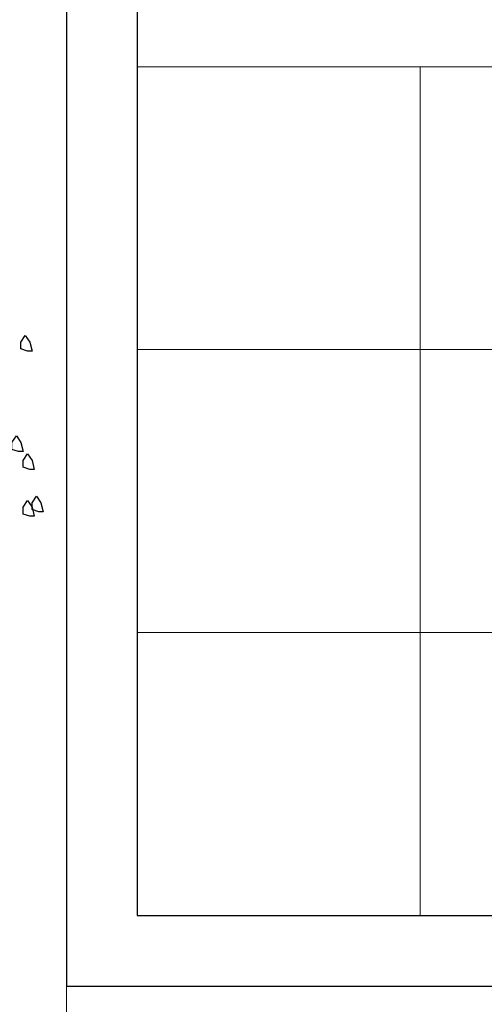
# Model space of a CAD drawing. Units: metres. Extents: x 3.8 to 102.9, y -23.1 to 73.
# Drawn here: x 5.4 to 6, y 28 to 29.4 of the extents above; entities that cross this region are included whole.
import ezdxf

# ---------------------------------------------------------------- set-up
doc = ezdxf.new("R2010")
doc.units = ezdxf.units.M
doc.header["$LTSCALE"] = 0.2
doc.header["$MEASUREMENT"] = 0
for name, color, linetype, lineweight in [('01', 1, 'Continuous', 9), ('Caminera Perimetral', 253, 'Continuous', 25), ('cotas', 1, 'Continuous', 5), ('HACHES', 253, 'Continuous', 15)]:
    doc.layers.add(name, color=color, linetype=linetype, lineweight=lineweight)
doc.layers.add('ARBOLES', color=253, linetype='Continuous')
doc.styles.get("Standard").update_dxf_attribs({"font": 'ARIAL.TTF'})
doc.dimstyles.new('canchas', dxfattribs={"dimtxt": 0.15, "dimasz": 0.06, "dimexe": 0.1, "dimexo": 0, "dimgap": 0.1, "dimtad": 0, "dimzin": 1, "dimtxsty": 'Standard', "dimblk": 'ARCHTICK', "dimcen": 2, "dimclrd": 1, "dimclre": 161, "dimazin": 0, "dimtm": 1e-09, "dimtfac": 1, "dimtmove": 0, "dimatfit": 3, "dimldrblk": 'DOT', "dimfxl": 0, "dimlwe": 0, "dimarcsym": 0})

# ---------------------------------------------------------------- blocks, each defined once
blk = doc.blocks.new('_ArchTick')
at = {"color": 0, "linetype": 'ByBlock', "const_width": 0.15}
blk.add_lwpolyline([(-0.5, -0.5), (0.5, 0.5)], dxfattribs=at)
blk = doc.blocks.new('*D224')
at = {"layer": 'cotas', "color": 161, "lineweight": 0, "transparency": 16777216}
for p, q in [((5.445, 28.0834), (5.445, 26.8018)), ((40.845, 28.0834), (40.845, 26.8018))]:
    blk.add_line(p, q, dxfattribs=at)
at = {"layer": 'cotas', "color": 1, "lineweight": -2, "transparency": 16777216}
for p, q in [((5.445, 26.9018), (22.6505, 26.9018)), ((40.845, 26.9018), (23.3561, 26.9018))]:
    blk.add_line(p, q, dxfattribs=at)
at = {"layer": 'Defpoints', "color": 0, "transparency": 16777216}
for p in [(5.445, 28.0834), (40.845, 28.0834), (40.845, 26.9018)]:
    blk.add_point(p, dxfattribs=at)
at = {"layer": 'cotas', "color": 1, "lineweight": -2, "transparency": 16777216, "xscale": 0.06, "yscale": 0.06, "zscale": 0.06, "rotation": 180}
blk.add_blockref('_ArchTick', (5.445, 26.9018), dxfattribs=at)
at = {"layer": 'cotas', "color": 1, "lineweight": -2, "transparency": 16777216, "xscale": 0.06, "yscale": 0.06, "zscale": 0.06}
blk.add_blockref('_ArchTick', (40.845, 26.9018), dxfattribs=at)
at = {"layer": 'cotas', "color": 0, "transparency": 16777216, "insert": (23.0033, 26.9018), "char_height": 0.15, "attachment_point": 5}
blk.add_mtext('35,40', dxfattribs=at)
blk = doc.blocks.new('_Dot')
at = {"color": 0, "linetype": 'ByBlock', "lineweight": -2}
blk.add_line((-0.5, 0), (-1, 0), dxfattribs=at)
at = {"color": 0, "linetype": 'ByBlock', "const_width": 0.5}
blk.add_lwpolyline([(-0.25, 0, 1), (0.25, 0, 1)], format="xyb", close=True, dxfattribs=at)
blk = doc.blocks.new('rb.')
at = {"layer": 'ARBOLES', "color": 82, "lineweight": 25}
for points in [[(46.91, 11.88), (46.09, 12.16), (46.09, 12.98), (46.64, 13.8), (47.18, 12.98), (47.46, 11.88)], [(45.81, -0.43), (44.99, -0.16), (44.99, 0.67), (45.54, 1.49), (46.09, 0.67), (46.36, -0.43)], [(47.18, -2.62), (46.36, -2.34), (46.36, -1.52), (46.91, -0.7), (47.46, -1.52), (47.73, -2.62)], [(48.28, -7.82), (47.46, -7.54), (47.46, -6.72), (48, -5.9), (48.55, -6.72), (48.82, -7.82)], [(47.18, -8.36), (46.36, -8.09), (46.36, -7.27), (46.91, -6.45), (47.46, -7.27), (47.73, -8.36)]]:
    blk.add_lwpolyline(points, close=True, dxfattribs=at)

msp = doc.modelspace()

# ---------------------------------------------------------------- hatches: boundary and pattern name
at = {"layer": 'HACHES'}
h = msp.add_hatch(dxfattribs=at)
h.set_pattern_fill('NET', color=256, scale=3.2)
h.set_pattern_definition([(0, (5.945, 28.08338), (0, -0.4), []), (270, (5.945, 28.08338), (-0.4, 0), [])])
h.paths.add_polyline_path([(40.745, 28.0834), (5.545, 28.0834), (5.545, 29.2834), (7.145, 29.2834), (39.145, 29.2834), (40.745, 29.2834)])

# ---------------------------------------------------------------- linework, layer by layer
at = {"layer": '01'}
msp.add_line((7.145, 29.2834), (5.545, 29.2834), dxfattribs=at)
at = {"layer": 'Caminera Perimetral'}
for points in [[(5.445, 27.9834), (40.845, 27.9834), (40.845, 49.5834), (5.445, 49.5834)], [(5.545, 28.0834), (40.745, 28.0834), (40.745, 49.4834), (5.545, 49.4834)]]:
    msp.add_lwpolyline(points, close=True, dxfattribs=at)

# ---------------------------------------------------------------- block references
at = {"layer": 'ARBOLES', "lineweight": 5, "xscale": 0.0115286512485255, "yscale": 0.0115286512484403, "zscale": 0.0115286512484172}
msp.add_blockref('rb.', (4.8492, 28.7444), dxfattribs=at)

# ---------------------------------------------------------------- dimensions: what is measured, and where the dimension line sits
at = {"layer": 'cotas'}
dim = msp.add_linear_dim(base=(40.845, 26.9018), p1=(5.445, 28.0834), p2=(40.845, 28.0834), dimstyle='canchas', dxfattribs=at)
dim.commit()
dim.dimension.update_dxf_attribs({"geometry": '*D224', "text_midpoint": (23.0033, 26.9018), "dimtype": 160})

doc.saveas('drawing.dxf')
